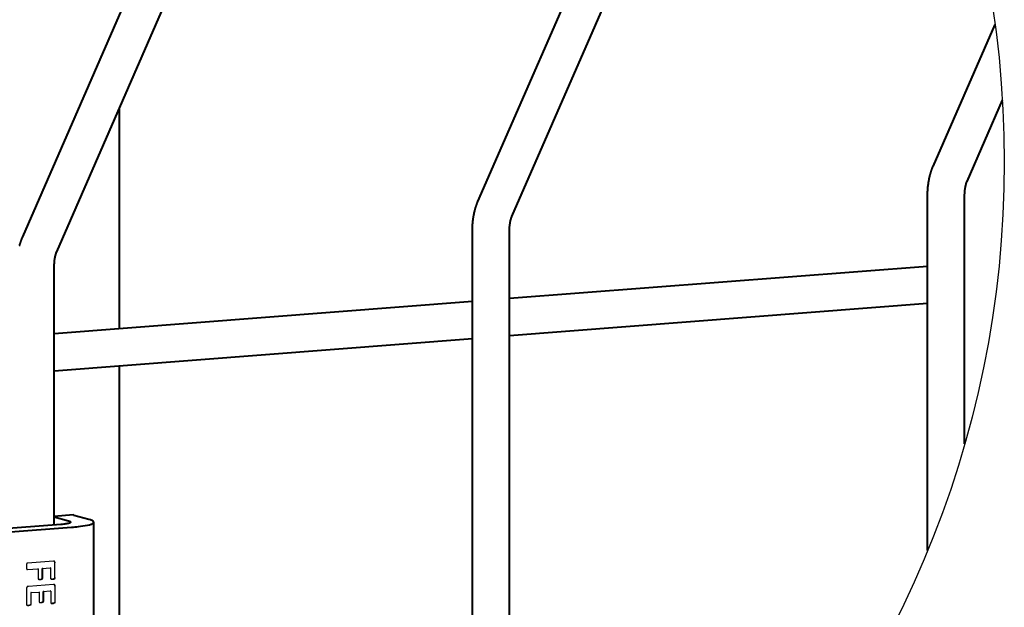
# Model space of a CAD drawing. Units: millimetres. Extents: x 455 to 94816, y 16 to 46480.
# Drawn here: x 43209 to 43315, y 3433 to 3496 of the extents above; entities that cross this region are included whole.
import ezdxf

# ---------------------------------------------------------------- set-up
doc = ezdxf.new("R2010")
doc.units = ezdxf.units.MM
doc.layers.add('1_Основа', color=7, linetype='Continuous', lineweight=40)
doc.layers.add('4_Размер', color=1, linetype='Continuous')

msp = doc.modelspace()

# ---------------------------------------------------------------- linework, layer by layer
at = {"color": 0, "linetype": 'Continuous'}
for points in [[(43212.32, 3437.5), (43209.51, 3437.28)], [(43212.47, 3437.45), (43212.47, 3437.45), (43212.46, 3437.45), (43212.46, 3437.46), (43212.46, 3437.46), (43212.45, 3437.46), (43212.45, 3437.47), (43212.44, 3437.47), (43212.44, 3437.47), (43212.44, 3437.47), (43212.43, 3437.48), (43212.43, 3437.48), (43212.42, 3437.48), (43212.42, 3437.48), (43212.42, 3437.49), (43212.41, 3437.49), (43212.41, 3437.49), (43212.4, 3437.49), (43212.4, 3437.49), (43212.39, 3437.49), (43212.39, 3437.49), (43212.38, 3437.49), (43212.38, 3437.5), (43212.37, 3437.5), (43212.37, 3437.5), (43212.36, 3437.5), (43212.35, 3437.5), (43212.35, 3437.5), (43212.34, 3437.5), (43212.34, 3437.5), (43212.33, 3437.5), (43212.32, 3437.5), (43212.32, 3437.5)], [(43212.42, 3437.46), (43212.42, 3437.46), (43212.42, 3437.47), (43212.41, 3437.47), (43212.41, 3437.47), (43212.41, 3437.47), (43212.41, 3437.48), (43212.4, 3437.48), (43212.4, 3437.48), (43212.4, 3437.48), (43212.39, 3437.48), (43212.39, 3437.49), (43212.39, 3437.49), (43212.39, 3437.49), (43212.38, 3437.49), (43212.38, 3437.49), (43212.38, 3437.5)], [(43209.43, 3437.2), (43209.43, 3437.19), (43209.43, 3437.18), (43209.43, 3437.17), (43209.43, 3437.17), (43209.42, 3437.16), (43209.42, 3437.15), (43209.42, 3437.14), (43209.42, 3437.12), (43209.42, 3437.11), (43209.42, 3437.1), (43209.41, 3437.09)], [(43209.41, 3437.09), (43209.41, 3437.08), (43209.41, 3437.07), (43209.41, 3437.06), (43209.41, 3437.05), (43209.41, 3437.04), (43209.41, 3437.03), (43209.41, 3437.02), (43209.41, 3437.01), (43209.41, 3437), (43209.41, 3436.99), (43209.41, 3436.98), (43209.41, 3436.97), (43209.41, 3436.96), (43209.41, 3436.94), (43209.41, 3436.93), (43209.41, 3436.92)], [(43209.41, 3436.92), (43209.41, 3436.91), (43209.41, 3436.89), (43209.41, 3436.88), (43209.41, 3436.87), (43209.41, 3436.86), (43209.41, 3436.85), (43209.41, 3436.83), (43209.41, 3436.82), (43209.41, 3436.81), (43209.41, 3436.8), (43209.41, 3436.79), (43209.41, 3436.78), (43209.41, 3436.77), (43209.41, 3436.77), (43209.41, 3436.76), (43209.41, 3436.75)], [(43209.41, 3436.75), (43209.42, 3436.74), (43209.42, 3436.72), (43209.42, 3436.71), (43209.42, 3436.7), (43209.42, 3436.69), (43209.42, 3436.68), (43209.43, 3436.67), (43209.43, 3436.66), (43209.43, 3436.66), (43209.43, 3436.65), (43209.43, 3436.64)], [(43209.47, 3437.26), (43209.46, 3437.26), (43209.46, 3437.25), (43209.46, 3437.25), (43209.45, 3437.24), (43209.45, 3437.24), (43209.45, 3437.23), (43209.45, 3437.23), (43209.44, 3437.22), (43209.44, 3437.21), (43209.44, 3437.21), (43209.43, 3437.2)], [(43209.43, 3436.64), (43209.44, 3436.63), (43209.44, 3436.63), (43209.44, 3436.62), (43209.45, 3436.62), (43209.45, 3436.61), (43209.45, 3436.6), (43209.45, 3436.6), (43209.46, 3436.6), (43209.46, 3436.59), (43209.46, 3436.59), (43209.47, 3436.59)], [(43209.51, 3436.57), (43209.47, 3436.59)], [(43209.51, 3436.57), (43210.66, 3436.66)], [(43210.66, 3436.66), (43210.62, 3436.67)], [(43210.66, 3436.66), (43210.66, 3435.6)], [(43211.12, 3436.71), (43211.95, 3436.78)], [(43211.17, 3436.7), (43211.12, 3436.71)], [(43211.12, 3435.65), (43211.12, 3436.71)], [(43211.17, 3435.64), (43211.17, 3436.7)], [(43212, 3436.77), (43211.95, 3436.78)], [(43212, 3436.77), (43212, 3435.63)], [(43212.47, 3437.45), (43212.42, 3437.46)], [(43212.43, 3437.45), (43212.43, 3437.45), (43212.42, 3437.46)], [(43212.45, 3437.41), (43212.45, 3437.42), (43212.44, 3437.43), (43212.44, 3437.44)], [(43212.46, 3437.38), (43212.46, 3437.39), (43212.46, 3437.4)], [(43212.47, 3437.32), (43212.47, 3437.33), (43212.47, 3437.34), (43212.47, 3437.35), (43212.46, 3437.36)], [(43212.48, 3437.43), (43212.48, 3437.43), (43212.47, 3437.44), (43212.47, 3437.45)], [(43212.51, 3437.3), (43212.47, 3437.32)], [(43212.47, 3435.69), (43212.47, 3437.32)], [(43212.49, 3437.41), (43212.49, 3437.42)], [(43212.51, 3437.32), (43212.51, 3437.33), (43212.51, 3437.35), (43212.51, 3437.36), (43212.51, 3437.36), (43212.51, 3437.37), (43212.5, 3437.38), (43212.5, 3437.39), (43212.5, 3437.4)], [(43210.68, 3435.56), (43210.68, 3435.56), (43210.68, 3435.55), (43210.69, 3435.55), (43210.69, 3435.55), (43210.69, 3435.54), (43210.7, 3435.54), (43210.7, 3435.54), (43210.71, 3435.54), (43210.71, 3435.53), (43210.72, 3435.53), (43210.72, 3435.53)], [(43210.72, 3435.53), (43210.72, 3435.53), (43210.73, 3435.53), (43210.73, 3435.53), (43210.73, 3435.53), (43210.73, 3435.53), (43210.74, 3435.53), (43210.74, 3435.53), (43210.74, 3435.53), (43210.75, 3435.53), (43210.75, 3435.53), (43210.75, 3435.53)], [(43210.72, 3435.53), (43210.73, 3435.53), (43210.73, 3435.52), (43210.74, 3435.52), (43210.75, 3435.52), (43210.75, 3435.52), (43210.76, 3435.52), (43210.77, 3435.52), (43210.78, 3435.52), (43210.78, 3435.51), (43210.79, 3435.51), (43210.8, 3435.51)], [(43210.8, 3435.51), (43210.75, 3435.53)], [(43210.76, 3435.53), (43210.77, 3435.53), (43210.78, 3435.52), (43210.79, 3435.52)], [(43210.8, 3435.51), (43210.81, 3435.51), (43210.82, 3435.51), (43210.83, 3435.51), (43210.84, 3435.51), (43210.85, 3435.51), (43210.86, 3435.51), (43210.87, 3435.51), (43210.88, 3435.51), (43210.89, 3435.51)], [(43210.81, 3435.53), (43210.82, 3435.53), (43210.84, 3435.53), (43210.85, 3435.53), (43210.86, 3435.53)], [(43210.87, 3435.53), (43210.89, 3435.53)], [(43210.91, 3435.53), (43210.92, 3435.53), (43210.93, 3435.53), (43210.94, 3435.54), (43210.95, 3435.54), (43210.96, 3435.54), (43210.97, 3435.54), (43210.98, 3435.54)], [(43210.93, 3435.52), (43210.95, 3435.52), (43210.96, 3435.52), (43210.97, 3435.52), (43210.98, 3435.52), (43210.99, 3435.52)], [(43211.04, 3435.53), (43210.99, 3435.54)], [(43211, 3435.52), (43211.01, 3435.53), (43211.02, 3435.53), (43211.03, 3435.53), (43211.04, 3435.53)], [(43211.07, 3435.57), (43211.08, 3435.58), (43211.08, 3435.58)], [(43211.09, 3435.59), (43211.1, 3435.59)], [(43211.1, 3435.59), (43211.1, 3435.6), (43211.11, 3435.6), (43211.11, 3435.61), (43211.11, 3435.61)], [(43211.16, 3435.6), (43211.11, 3435.61)], [(43211.17, 3435.64), (43211.12, 3435.65)], [(43211.12, 3435.56), (43211.12, 3435.56), (43211.13, 3435.57), (43211.13, 3435.57), (43211.13, 3435.57), (43211.14, 3435.57), (43211.14, 3435.58), (43211.15, 3435.58), (43211.15, 3435.59), (43211.15, 3435.59), (43211.15, 3435.59), (43211.16, 3435.6)], [(43212.14, 3435.55), (43212.09, 3435.56)], [(43212.09, 3435.56), (43212.1, 3435.56)], [(43212.11, 3435.56), (43212.12, 3435.56), (43212.13, 3435.56), (43212.14, 3435.56), (43212.15, 3435.56), (43212.16, 3435.56), (43212.17, 3435.56), (43212.18, 3435.56), (43212.2, 3435.56)], [(43212.15, 3435.55), (43212.15, 3435.55), (43212.16, 3435.55), (43212.17, 3435.55), (43212.19, 3435.55), (43212.2, 3435.55), (43212.21, 3435.55), (43212.22, 3435.55)], [(43212.21, 3435.56), (43212.22, 3435.56), (43212.24, 3435.56), (43212.25, 3435.57), (43212.26, 3435.57), (43212.27, 3435.57), (43212.28, 3435.57), (43212.29, 3435.57)], [(43212.26, 3435.55), (43212.21, 3435.56)], [(43212.23, 3435.55), (43212.24, 3435.55), (43212.26, 3435.55)], [(43212.26, 3435.55), (43212.27, 3435.55), (43212.28, 3435.55), (43212.29, 3435.55), (43212.31, 3435.55)], [(43212.31, 3435.57), (43212.32, 3435.58), (43212.33, 3435.58)], [(43212.38, 3435.57), (43212.33, 3435.58)], [(43212.34, 3435.56), (43212.35, 3435.56), (43212.36, 3435.56), (43212.37, 3435.56), (43212.38, 3435.57)], [(43212.46, 3435.59), (43212.41, 3435.61)], [(43212.51, 3435.67), (43212.47, 3435.69)], [(43209.47, 3434.7), (43209.46, 3434.69), (43209.46, 3434.68), (43209.45, 3434.68), (43209.45, 3434.67), (43209.44, 3434.66), (43209.44, 3434.65), (43209.44, 3434.64), (43209.43, 3434.63), (43209.43, 3434.62), (43209.43, 3434.61), (43209.43, 3434.6), (43209.42, 3434.59), (43209.42, 3434.58), (43209.42, 3434.57), (43209.42, 3434.56), (43209.42, 3434.55)], [(43209.42, 3434.55), (43209.42, 3432.81)], [(43209.62, 3434.77), (43209.61, 3434.77), (43209.61, 3434.77), (43209.6, 3434.77), (43209.59, 3434.77), (43209.59, 3434.77), (43209.58, 3434.77), (43209.58, 3434.77), (43209.57, 3434.77), (43209.57, 3434.76), (43209.56, 3434.76), (43209.55, 3434.76), (43209.55, 3434.76), (43209.54, 3434.76), (43209.54, 3434.76), (43209.53, 3434.75), (43209.53, 3434.75), (43209.52, 3434.75), (43209.52, 3434.75), (43209.52, 3434.74), (43209.51, 3434.74), (43209.51, 3434.74), (43209.5, 3434.74), (43209.5, 3434.73), (43209.5, 3434.73), (43209.49, 3434.73), (43209.49, 3434.72), (43209.48, 3434.72), (43209.48, 3434.72), (43209.48, 3434.71), (43209.47, 3434.71), (43209.47, 3434.7), (43209.47, 3434.7)], [(43212.32, 3434.98), (43209.62, 3434.77)], [(43212.47, 3434.93), (43212.47, 3434.94), (43212.46, 3434.94), (43212.46, 3434.94), (43212.46, 3434.95), (43212.45, 3434.95), (43212.45, 3434.95), (43212.44, 3434.95), (43212.44, 3434.96), (43212.44, 3434.96), (43212.43, 3434.96), (43212.43, 3434.96), (43212.42, 3434.97), (43212.42, 3434.97), (43212.42, 3434.97), (43212.41, 3434.97), (43212.41, 3434.97), (43212.4, 3434.97), (43212.4, 3434.98), (43212.39, 3434.98), (43212.39, 3434.98), (43212.38, 3434.98), (43212.38, 3434.98), (43212.37, 3434.98), (43212.37, 3434.98), (43212.36, 3434.98), (43212.35, 3434.98), (43212.35, 3434.98), (43212.34, 3434.98), (43212.34, 3434.98), (43212.33, 3434.98), (43212.32, 3434.98), (43212.32, 3434.98)], [(43212.42, 3434.95), (43212.42, 3434.95), (43212.42, 3434.95), (43212.41, 3434.95), (43212.41, 3434.96), (43212.41, 3434.96), (43212.41, 3434.96), (43212.4, 3434.96), (43212.4, 3434.97), (43212.4, 3434.97), (43212.39, 3434.97), (43212.39, 3434.97), (43212.39, 3434.97), (43212.39, 3434.98), (43212.38, 3434.98), (43212.38, 3434.98), (43212.38, 3434.98)], [(43212.47, 3434.93), (43212.42, 3434.95)], [(43212.45, 3434.9), (43212.45, 3434.9), (43212.45, 3434.91), (43212.44, 3434.91), (43212.44, 3434.92), (43212.44, 3434.92), (43212.44, 3434.92), (43212.43, 3434.93), (43212.43, 3434.93), (43212.43, 3434.93), (43212.43, 3434.94), (43212.42, 3434.94)], [(43212.47, 3434.8), (43212.47, 3434.81), (43212.47, 3434.81), (43212.47, 3434.82), (43212.47, 3434.82), (43212.47, 3434.83), (43212.47, 3434.83), (43212.47, 3434.84), (43212.46, 3434.84), (43212.46, 3434.85), (43212.46, 3434.85), (43212.46, 3434.86), (43212.46, 3434.86), (43212.46, 3434.87), (43212.46, 3434.87), (43212.46, 3434.88), (43212.46, 3434.88), (43212.45, 3434.89), (43212.45, 3434.89), (43212.45, 3434.89)], [(43212.48, 3434.92), (43212.47, 3434.93), (43212.47, 3434.93), (43212.47, 3434.93)], [(43212.51, 3434.79), (43212.47, 3434.8)], [(43212.49, 3434.89), (43212.49, 3434.89), (43212.49, 3434.9), (43212.49, 3434.9), (43212.49, 3434.91), (43212.48, 3434.91), (43212.48, 3434.91), (43212.48, 3434.92)], [(43212.5, 3434.86), (43212.5, 3434.87), (43212.5, 3434.87), (43212.5, 3434.88), (43212.5, 3434.88), (43212.5, 3434.89)], [(43212.51, 3434.83), (43212.51, 3434.83), (43212.51, 3434.84), (43212.51, 3434.84), (43212.51, 3434.85), (43212.51, 3434.85)], [(43212.51, 3434.8), (43212.51, 3434.8), (43212.51, 3434.81)], [(43212.51, 3433.06), (43212.51, 3434.79)], [(43209.91, 3434.09), (43209.87, 3434.11)], [(43209.91, 3434.09), (43210.79, 3434.16)], [(43209.91, 3432.85), (43209.91, 3434.09)], [(43210.79, 3434.16), (43210.74, 3434.17)], [(43210.79, 3434.16), (43210.79, 3433.12)], [(43211.22, 3434.21), (43211.98, 3434.27)], [(43211.27, 3434.2), (43211.22, 3434.21)], [(43211.22, 3433.17), (43211.22, 3434.21)], [(43211.27, 3433.15), (43211.27, 3434.2)], [(43212.02, 3434.26), (43211.98, 3434.27)], [(43212.02, 3434.26), (43212.02, 3433.02)], [(43209.43, 3432.77), (43209.44, 3432.76), (43209.44, 3432.76), (43209.44, 3432.76), (43209.45, 3432.75), (43209.45, 3432.75), (43209.45, 3432.75), (43209.46, 3432.75), (43209.46, 3432.74), (43209.47, 3432.74), (43209.47, 3432.74), (43209.48, 3432.74)], [(43209.47, 3432.74), (43209.47, 3432.74), (43209.48, 3432.74), (43209.48, 3432.74), (43209.48, 3432.74), (43209.49, 3432.74), (43209.49, 3432.74), (43209.49, 3432.74), (43209.5, 3432.74), (43209.5, 3432.74), (43209.5, 3432.73), (43209.51, 3432.73)], [(43209.48, 3432.74), (43209.48, 3432.73), (43209.49, 3432.73), (43209.49, 3432.73), (43209.5, 3432.73), (43209.51, 3432.73), (43209.51, 3432.73), (43209.52, 3432.73), (43209.53, 3432.72), (43209.54, 3432.72), (43209.54, 3432.72), (43209.55, 3432.72)], [(43209.55, 3432.72), (43209.51, 3432.73)], [(43209.51, 3432.73), (43209.51, 3432.73), (43209.52, 3432.73), (43209.53, 3432.73), (43209.54, 3432.73), (43209.55, 3432.73)], [(43209.55, 3432.72), (43209.56, 3432.72), (43209.57, 3432.72), (43209.58, 3432.72), (43209.59, 3432.72)], [(43209.56, 3432.73), (43209.57, 3432.73), (43209.59, 3432.73), (43209.6, 3432.74)], [(43209.6, 3432.72), (43209.61, 3432.72)], [(43209.67, 3432.72), (43209.62, 3432.74)], [(43209.62, 3432.74), (43209.63, 3432.74), (43209.65, 3432.74), (43209.66, 3432.74), (43209.67, 3432.74)], [(43209.64, 3432.72), (43209.66, 3432.72), (43209.67, 3432.72)], [(43209.67, 3432.72), (43209.68, 3432.73), (43209.69, 3432.73)], [(43209.69, 3432.74), (43209.7, 3432.75)], [(43209.71, 3432.75), (43209.72, 3432.75), (43209.73, 3432.75), (43209.74, 3432.75)], [(43209.72, 3432.73), (43209.73, 3432.73), (43209.74, 3432.73), (43209.75, 3432.73), (43209.76, 3432.73), (43209.77, 3432.74), (43209.78, 3432.74), (43209.78, 3432.74)], [(43209.86, 3432.77), (43209.74, 3432.75)], [(43209.74, 3432.75), (43209.75, 3432.75), (43209.75, 3432.76), (43209.76, 3432.76), (43209.77, 3432.76), (43209.78, 3432.76), (43209.78, 3432.77), (43209.79, 3432.77)], [(43209.8, 3432.77), (43209.8, 3432.77), (43209.81, 3432.78), (43209.81, 3432.78)], [(43209.8, 3432.74), (43209.81, 3432.75)], [(43209.81, 3432.78), (43209.82, 3432.78), (43209.82, 3432.78), (43209.83, 3432.79), (43209.83, 3432.79), (43209.84, 3432.79), (43209.84, 3432.8), (43209.84, 3432.8), (43209.85, 3432.8), (43209.85, 3432.81), (43209.85, 3432.81)], [(43209.83, 3432.75), (43209.84, 3432.75), (43209.84, 3432.76), (43209.85, 3432.76), (43209.85, 3432.76), (43209.86, 3432.77)], [(43209.86, 3432.77), (43209.86, 3432.77), (43209.87, 3432.77), (43209.87, 3432.77), (43209.88, 3432.78), (43209.88, 3432.78), (43209.89, 3432.78), (43209.89, 3432.79), (43209.89, 3432.79), (43209.9, 3432.79)], [(43209.91, 3432.85), (43209.87, 3432.86)], [(43209.9, 3432.8), (43209.9, 3432.8)], [(43210.79, 3433.12), (43210.79, 3433.11), (43210.79, 3433.11), (43210.79, 3433.1), (43210.79, 3433.1), (43210.79, 3433.09), (43210.79, 3433.09), (43210.79, 3433.09), (43210.79, 3433.08), (43210.79, 3433.08), (43210.8, 3433.08), (43210.8, 3433.07)], [(43210.8, 3433.07), (43210.8, 3433.07), (43210.8, 3433.07), (43210.81, 3433.06), (43210.81, 3433.06), (43210.81, 3433.06), (43210.82, 3433.05), (43210.82, 3433.05), (43210.82, 3433.05), (43210.83, 3433.05), (43210.83, 3433.04), (43210.84, 3433.04)], [(43210.83, 3433.04), (43210.84, 3433.04), (43210.84, 3433.04), (43210.84, 3433.04), (43210.84, 3433.04), (43210.85, 3433.04), (43210.85, 3433.04), (43210.85, 3433.04), (43210.86, 3433.04), (43210.86, 3433.04), (43210.86, 3433.04), (43210.86, 3433.04)], [(43210.84, 3433.04), (43210.84, 3433.04), (43210.85, 3433.04), (43210.85, 3433.04), (43210.86, 3433.03), (43210.87, 3433.03), (43210.87, 3433.03), (43210.88, 3433.03), (43210.89, 3433.03), (43210.89, 3433.03), (43210.9, 3433.03), (43210.91, 3433.03)], [(43210.89, 3433.04), (43210.9, 3433.04)], [(43210.91, 3433.04), (43210.92, 3433.04), (43210.93, 3433.04), (43210.94, 3433.04), (43210.95, 3433.04), (43210.97, 3433.04)], [(43210.91, 3433.03), (43210.92, 3433.03), (43210.93, 3433.03), (43210.94, 3433.03)], [(43210.95, 3433.03), (43210.96, 3433.03), (43210.97, 3433.03), (43210.98, 3433.03), (43210.99, 3433.03)], [(43210.98, 3433.04), (43210.99, 3433.04)], [(43211, 3433.03), (43211.01, 3433.03), (43211.03, 3433.03)], [(43211.01, 3433.05), (43211.02, 3433.05), (43211.04, 3433.05), (43211.05, 3433.05), (43211.06, 3433.05), (43211.07, 3433.05)], [(43211.03, 3433.03), (43211.04, 3433.03), (43211.05, 3433.03), (43211.06, 3433.03), (43211.07, 3433.03), (43211.08, 3433.04), (43211.09, 3433.04), (43211.1, 3433.04), (43211.11, 3433.04), (43211.12, 3433.04)], [(43211.07, 3433.05), (43211.08, 3433.06)], [(43211.14, 3433.05), (43211.09, 3433.06)], [(43211.1, 3433.06), (43211.11, 3433.06), (43211.12, 3433.06), (43211.12, 3433.07), (43211.13, 3433.07), (43211.14, 3433.07), (43211.14, 3433.07), (43211.15, 3433.08), (43211.16, 3433.08), (43211.16, 3433.08), (43211.17, 3433.08)], [(43211.13, 3433.04), (43211.14, 3433.05)], [(43211.14, 3433.05), (43211.15, 3433.05), (43211.16, 3433.05), (43211.16, 3433.05), (43211.17, 3433.05), (43211.18, 3433.06), (43211.18, 3433.06), (43211.19, 3433.06), (43211.2, 3433.06)], [(43211.21, 3433.07), (43211.17, 3433.08)], [(43211.21, 3433.12), (43211.21, 3433.12), (43211.21, 3433.13), (43211.21, 3433.13), (43211.21, 3433.14)], [(43211.27, 3433.15), (43211.22, 3433.17)], [(43211.22, 3433.14), (43211.22, 3433.15), (43211.22, 3433.15), (43211.22, 3433.16), (43211.22, 3433.16), (43211.22, 3433.17)], [(43211.26, 3433.11), (43211.26, 3433.12), (43211.26, 3433.12), (43211.26, 3433.13), (43211.26, 3433.13), (43211.27, 3433.14)], [(43211.27, 3433.14), (43211.27, 3433.14), (43211.27, 3433.15), (43211.27, 3433.15)], [(43212.02, 3433.02), (43212.02, 3433.02), (43212.02, 3433.01), (43212.02, 3433.01), (43212.02, 3433), (43212.03, 3433), (43212.03, 3433), (43212.03, 3432.99), (43212.03, 3432.99), (43212.03, 3432.99), (43212.03, 3432.98), (43212.04, 3432.98)], [(43212.04, 3432.98), (43212.04, 3432.98), (43212.04, 3432.97), (43212.04, 3432.97), (43212.05, 3432.97), (43212.05, 3432.96), (43212.05, 3432.96), (43212.06, 3432.96), (43212.06, 3432.96), (43212.07, 3432.95), (43212.07, 3432.95), (43212.08, 3432.95)], [(43212.07, 3432.95), (43212.07, 3432.95), (43212.08, 3432.95), (43212.08, 3432.95), (43212.08, 3432.95), (43212.09, 3432.95), (43212.09, 3432.95), (43212.09, 3432.95), (43212.1, 3432.95), (43212.1, 3432.95), (43212.1, 3432.95), (43212.11, 3432.95)], [(43212.08, 3432.95), (43212.08, 3432.95), (43212.09, 3432.95), (43212.09, 3432.94), (43212.1, 3432.94), (43212.11, 3432.94), (43212.11, 3432.94), (43212.12, 3432.94), (43212.13, 3432.94), (43212.14, 3432.94), (43212.14, 3432.94), (43212.15, 3432.94)], [(43212.15, 3432.94), (43212.11, 3432.95)], [(43212.38, 3432.95), (43212.22, 3432.95)], [(43212.34, 3432.97), (43212.35, 3432.97), (43212.35, 3432.97)], [(43212.38, 3432.98), (43212.38, 3432.98), (43212.39, 3432.98), (43212.4, 3432.98), (43212.4, 3432.99)], [(43212.4, 3432.96), (43212.41, 3432.96)], [(43212.41, 3432.99), (43212.42, 3433), (43212.42, 3433), (43212.43, 3433), (43212.43, 3433.01), (43212.44, 3433.01), (43212.44, 3433.01), (43212.44, 3433.01), (43212.45, 3433.02), (43212.45, 3433.02), (43212.45, 3433.02)], [(43212.46, 3432.98), (43212.41, 3432.99)], [(43212.42, 3432.96), (43212.42, 3432.96), (43212.43, 3432.97), (43212.44, 3432.97)], [(43212.44, 3432.97), (43212.45, 3432.97), (43212.46, 3432.98), (43212.46, 3432.98)], [(43212.46, 3433.04), (43212.46, 3433.04), (43212.46, 3433.05), (43212.47, 3433.05), (43212.47, 3433.06), (43212.47, 3433.06), (43212.47, 3433.06)], [(43212.46, 3433.03), (43212.46, 3433.03), (43212.46, 3433.04)], [(43212.46, 3432.98), (43212.47, 3432.98), (43212.47, 3432.99), (43212.48, 3432.99), (43212.48, 3432.99), (43212.48, 3433), (43212.49, 3433), (43212.49, 3433)], [(43212.47, 3433.07), (43212.47, 3433.07)], [(43212.49, 3433), (43212.5, 3433.01), (43212.5, 3433.01), (43212.5, 3433.02)], [(43212.5, 3433.02), (43212.5, 3433.02)], [(43212.51, 3433.02), (43212.51, 3433.03), (43212.51, 3433.03), (43212.51, 3433.03), (43212.51, 3433.04), (43212.51, 3433.04), (43212.51, 3433.05), (43212.51, 3433.05), (43212.51, 3433.05), (43212.51, 3433.06)]]:
    msp.add_lwpolyline(points, dxfattribs=at)
at = {"color": 0, "linetype": 'Continuous', "flags": 128}
for points in [[(43209.51, 3437.28, 0.190682), (43209.47, 3437.26)], [(43209.47, 3436.59, 0.195993), (43209.51, 3436.57)], [(43210.66, 3435.6, 0.166201), (43210.68, 3435.56)], [(43211.04, 3435.53, 0.000536), (43211.04, 3435.53, 0.068595), (43211.11, 3435.56, 0.011228), (43211.12, 3435.56)], [(43211.11, 3435.62, 0.044721), (43211.12, 3435.63, 0.075311), (43211.12, 3435.65)], [(43212, 3435.63, 0.166214), (43212.02, 3435.59)], [(43212.02, 3435.59, 0.040169), (43212.03, 3435.58, 0.072362), (43212.06, 3435.56)], [(43212.06, 3435.56, 0.084722), (43212.14, 3435.55)], [(43212.06, 3435.56, 0.023224), (43212.09, 3435.56)], [(43212.38, 3435.59, 0.044598), (43212.41, 3435.61)], [(43212.38, 3435.57, 0.035057), (43212.43, 3435.58, 0.044598), (43212.46, 3435.59)], [(43212.41, 3435.61, 0.020527), (43212.42, 3435.61, 0.051878)], [(43212.46, 3435.59, 0.283292), (43212.54, 3435.73)], [(43209.42, 3432.81, 0.166266), (43209.43, 3432.77)], [(43209.85, 3432.82, 0.152254), (43209.87, 3432.86)], [(43209.9, 3432.8, 0.152254), (43209.91, 3432.85)], [(43211.17, 3433.08, 0.112497), (43211.21, 3433.12)], [(43211.21, 3433.07, 0.000751), (43211.21, 3433.07, 0.112497), (43211.25, 3433.11)], [(43212.11, 3432.95, 0.013209), (43212.14, 3432.95, 0.014502), (43212.18, 3432.95, 0.008715), (43212.22, 3432.95)], [(43212.15, 3432.94, 0.013209), (43212.18, 3432.93, 0.014502), (43212.23, 3432.94, 0.008715), (43212.27, 3432.94)], [(43212.22, 3432.95, 0.015911), (43212.29, 3432.96, 0.019668), (43212.34, 3432.97)], [(43212.27, 3432.94, 0.015911), (43212.33, 3432.94, 0.019668)]]:
    msp.add_lwpolyline(points, format="xyb", dxfattribs=at)
at = {"color": 0, "linetype": 'Continuous'}
msp.add_arc((43211.05, 3435.65), 0.0715, 326.9434, 0.9634, dxfattribs=at)
at = {"layer": '1_Основа', "color": 0, "linetype": 'Continuous'}
for points in [[(43258.09, 3476.22), (43271.49, 3506.89)], [(43261.76, 3474.62), (43275.16, 3505.29)], [(43209, 3472.42), (43222.4, 3503.1)], [(43212.67, 3470.82), (43226.07, 3501.5)], [(43307.19, 3480.01), (43313.87, 3495.31)], [(43219.45, 3462.52), (43219.45, 3486.34)], [(43310.85, 3478.41), (43314.67, 3487.15)], [(43306.59, 3476.81), (43306.59, 3476.87), (43306.59, 3476.92), (43306.59, 3476.98), (43306.59, 3477.04), (43306.59, 3477.1), (43306.6, 3477.15), (43306.6, 3477.21), (43306.6, 3477.27), (43306.6, 3477.32), (43306.61, 3477.38), (43306.61, 3477.44), (43306.61, 3477.49), (43306.62, 3477.55), (43306.62, 3477.61), (43306.63, 3477.66), (43306.63, 3477.72), (43306.64, 3477.78), (43306.64, 3477.83), (43306.65, 3477.89), (43306.66, 3477.94), (43306.66, 3478), (43306.67, 3478.05), (43306.68, 3478.11), (43306.68, 3478.17), (43306.69, 3478.22), (43306.7, 3478.28), (43306.71, 3478.33), (43306.72, 3478.39), (43306.73, 3478.44), (43306.74, 3478.49), (43306.75, 3478.55), (43306.76, 3478.6), (43306.77, 3478.66), (43306.78, 3478.71), (43306.79, 3478.77), (43306.8, 3478.82), (43306.81, 3478.87), (43306.83, 3478.93), (43306.84, 3478.98), (43306.85, 3479.03), (43306.87, 3479.09), (43306.88, 3479.14), (43306.9, 3479.19), (43306.91, 3479.24), (43306.93, 3479.3), (43306.94, 3479.35), (43306.96, 3479.4), (43306.97, 3479.45), (43306.99, 3479.5), (43307.01, 3479.55), (43307.03, 3479.61), (43307.04, 3479.66), (43307.06, 3479.71), (43307.08, 3479.76), (43307.1, 3479.81), (43307.12, 3479.86), (43307.14, 3479.91), (43307.16, 3479.96), (43307.19, 3480.01)], [(43310.59, 3476.81), (43310.59, 3476.85), (43310.59, 3476.88), (43310.59, 3476.92), (43310.59, 3476.95), (43310.59, 3476.98), (43310.59, 3477.02), (43310.6, 3477.05), (43310.6, 3477.09), (43310.6, 3477.12), (43310.6, 3477.16), (43310.6, 3477.19), (43310.6, 3477.22), (43310.61, 3477.26), (43310.61, 3477.29), (43310.61, 3477.32), (43310.62, 3477.35), (43310.62, 3477.39), (43310.62, 3477.42), (43310.62, 3477.45), (43310.63, 3477.48), (43310.63, 3477.51), (43310.64, 3477.54), (43310.64, 3477.57), (43310.64, 3477.6), (43310.65, 3477.63), (43310.65, 3477.66), (43310.66, 3477.69), (43310.66, 3477.72), (43310.67, 3477.75), (43310.67, 3477.78), (43310.68, 3477.81), (43310.68, 3477.84), (43310.69, 3477.86), (43310.69, 3477.89), (43310.7, 3477.92), (43310.71, 3477.94), (43310.71, 3477.97), (43310.72, 3477.99), (43310.72, 3478.02), (43310.73, 3478.04), (43310.74, 3478.07), (43310.74, 3478.09), (43310.75, 3478.11), (43310.75, 3478.13), (43310.76, 3478.16), (43310.77, 3478.18), (43310.77, 3478.2), (43310.78, 3478.22), (43310.79, 3478.24), (43310.79, 3478.26), (43310.8, 3478.28), (43310.81, 3478.3), (43310.81, 3478.31), (43310.82, 3478.33), (43310.83, 3478.35), (43310.83, 3478.36), (43310.84, 3478.38), (43310.84, 3478.39), (43310.85, 3478.41)], [(43306.59, 3438.63), (43306.59, 3476.81)], [(43310.59, 3450.12), (43310.59, 3476.81)], [(43257.5, 3473.02), (43257.5, 3473.07), (43257.5, 3473.13), (43257.5, 3473.19), (43257.5, 3473.25), (43257.5, 3473.3), (43257.51, 3473.36), (43257.51, 3473.42), (43257.51, 3473.47), (43257.51, 3473.53), (43257.52, 3473.59), (43257.52, 3473.64), (43257.52, 3473.7), (43257.53, 3473.76), (43257.53, 3473.81), (43257.54, 3473.87), (43257.54, 3473.93), (43257.55, 3473.98), (43257.55, 3474.04), (43257.56, 3474.09), (43257.56, 3474.15), (43257.57, 3474.21), (43257.58, 3474.26), (43257.58, 3474.32), (43257.59, 3474.37), (43257.6, 3474.43), (43257.61, 3474.48), (43257.62, 3474.54), (43257.63, 3474.59), (43257.64, 3474.65), (43257.65, 3474.7), (43257.66, 3474.76), (43257.67, 3474.81), (43257.68, 3474.86), (43257.69, 3474.92), (43257.7, 3474.97), (43257.71, 3475.03), (43257.72, 3475.08), (43257.74, 3475.13), (43257.75, 3475.19), (43257.76, 3475.24), (43257.78, 3475.29), (43257.79, 3475.35), (43257.8, 3475.4), (43257.82, 3475.45), (43257.83, 3475.5), (43257.85, 3475.55), (43257.87, 3475.61), (43257.88, 3475.66), (43257.9, 3475.71), (43257.92, 3475.76), (43257.94, 3475.81), (43257.95, 3475.86), (43257.97, 3475.91), (43257.99, 3475.97), (43258.01, 3476.02), (43258.03, 3476.07), (43258.05, 3476.12), (43258.07, 3476.17), (43258.09, 3476.22)], [(43261.5, 3473.02), (43261.5, 3473.05), (43261.5, 3473.09), (43261.5, 3473.12), (43261.5, 3473.16), (43261.5, 3473.19), (43261.5, 3473.23), (43261.5, 3473.26), (43261.51, 3473.29), (43261.51, 3473.33), (43261.51, 3473.36), (43261.51, 3473.4), (43261.51, 3473.43), (43261.52, 3473.46), (43261.52, 3473.5), (43261.52, 3473.53), (43261.52, 3473.56), (43261.53, 3473.59), (43261.53, 3473.63), (43261.53, 3473.66), (43261.54, 3473.69), (43261.54, 3473.72), (43261.54, 3473.75), (43261.55, 3473.78), (43261.55, 3473.81), (43261.56, 3473.84), (43261.56, 3473.87), (43261.57, 3473.9), (43261.57, 3473.93), (43261.58, 3473.96), (43261.58, 3473.99), (43261.59, 3474.02), (43261.59, 3474.04), (43261.6, 3474.07), (43261.6, 3474.1), (43261.61, 3474.12), (43261.61, 3474.15), (43261.62, 3474.18), (43261.63, 3474.2), (43261.63, 3474.23), (43261.64, 3474.25), (43261.64, 3474.27), (43261.65, 3474.3), (43261.66, 3474.32), (43261.66, 3474.34), (43261.67, 3474.36), (43261.68, 3474.39), (43261.68, 3474.41), (43261.69, 3474.43), (43261.7, 3474.45), (43261.7, 3474.47), (43261.71, 3474.49), (43261.72, 3474.5), (43261.72, 3474.52), (43261.73, 3474.54), (43261.73, 3474.56), (43261.74, 3474.57), (43261.75, 3474.59), (43261.75, 3474.6), (43261.76, 3474.62)], [(43257.5, 3383.91), (43257.5, 3473.02)], [(43261.5, 3386.2), (43261.5, 3473.02)], [(43208.67, 3471.45), (43208.68, 3471.5), (43208.7, 3471.55), (43208.71, 3471.61), (43208.73, 3471.66), (43208.74, 3471.71), (43208.76, 3471.76), (43208.78, 3471.81), (43208.79, 3471.87), (43208.81, 3471.92), (43208.83, 3471.97), (43208.84, 3472.02), (43208.86, 3472.07), (43208.88, 3472.12), (43208.9, 3472.17), (43208.92, 3472.22), (43208.94, 3472.27), (43208.96, 3472.32), (43208.98, 3472.37), (43209, 3472.42)], [(43212.41, 3469.22), (43212.41, 3469.26), (43212.41, 3469.29), (43212.41, 3469.33), (43212.41, 3469.36), (43212.41, 3469.4), (43212.41, 3469.43), (43212.41, 3469.47), (43212.41, 3469.5), (43212.42, 3469.54), (43212.42, 3469.57), (43212.42, 3469.6), (43212.42, 3469.64), (43212.42, 3469.67), (43212.43, 3469.7), (43212.43, 3469.74), (43212.43, 3469.77), (43212.44, 3469.8), (43212.44, 3469.83), (43212.44, 3469.86), (43212.45, 3469.9), (43212.45, 3469.93), (43212.45, 3469.96), (43212.46, 3469.99), (43212.46, 3470.02), (43212.47, 3470.05), (43212.47, 3470.08), (43212.47, 3470.11), (43212.48, 3470.14), (43212.48, 3470.17), (43212.49, 3470.19), (43212.49, 3470.22), (43212.5, 3470.25), (43212.51, 3470.28), (43212.51, 3470.3), (43212.52, 3470.33), (43212.52, 3470.36), (43212.53, 3470.38), (43212.53, 3470.41), (43212.54, 3470.43), (43212.55, 3470.46), (43212.55, 3470.48), (43212.56, 3470.5), (43212.57, 3470.53), (43212.57, 3470.55), (43212.58, 3470.57), (43212.58, 3470.59), (43212.59, 3470.61), (43212.6, 3470.63), (43212.6, 3470.65), (43212.61, 3470.67), (43212.62, 3470.69), (43212.62, 3470.71), (43212.63, 3470.73), (43212.64, 3470.75), (43212.64, 3470.76), (43212.65, 3470.78), (43212.66, 3470.79), (43212.66, 3470.81), (43212.67, 3470.82)], [(43212.41, 3441.38), (43212.41, 3469.22)], [(43306.59, 3469.25), (43261.5, 3465.77)], [(43257.5, 3465.46), (43212.41, 3461.97)], [(43306.59, 3465.24), (43261.5, 3461.76)], [(43257.5, 3461.45), (43212.41, 3457.96)], [(43219.45, 3371.47), (43219.45, 3458.51)], [(43214.44, 3442.46), (43212.41, 3442.3)], [(43212.41, 3442.25), (43213.94, 3441.83)], [(43214.51, 3442.45), (43216.15, 3442)], [(43213.11, 3441.43), (43206.04, 3440.89)], [(43214.28, 3441.11), (43207.21, 3440.56)], [(43216.68, 3412.01), (43216.68, 3441.69)]]:
    msp.add_lwpolyline(points, dxfattribs=at)
at = {"layer": '1_Основа', "color": 0, "linetype": 'Continuous', "extrusion": (3.03558e-18, 2.77556e-16, -1), "flags": 128}
msp.add_lwpolyline([(-43213.94, 3441.83, 0.247854), (-43214.18, 3441.69, 0.231707), (-43213.87, 3441.54, 0.026263), (-43213.43, 3441.46, 0.009924), (-43213.11, 3441.43)], format="xyb", dxfattribs=at)
at = {"layer": '1_Основа', "color": 0, "linetype": 'Continuous', "extrusion": (-5.37123e-17, 7.77156e-16, -1), "flags": 128}
msp.add_lwpolyline([(-43216.15, 3442, 0.247854), (-43216.68, 3441.69, 0.231707), (-43215.99, 3441.34, 0.026263), (-43215, 3441.18, 0.009924), (-43214.28, 3441.11)], format="xyb", dxfattribs=at)
at = {"layer": '1_Основа', "color": 0, "linetype": 'Continuous', "flags": 128}
msp.add_lwpolyline([(43214.51, 3442.45, 0.087098), (43214.44, 3442.46)], format="xyb", dxfattribs=at)
at = {"layer": '4_Размер'}
msp.add_circle((43204.87, 3480.5), 110, dxfattribs=at)

doc.saveas('drawing.dxf')
